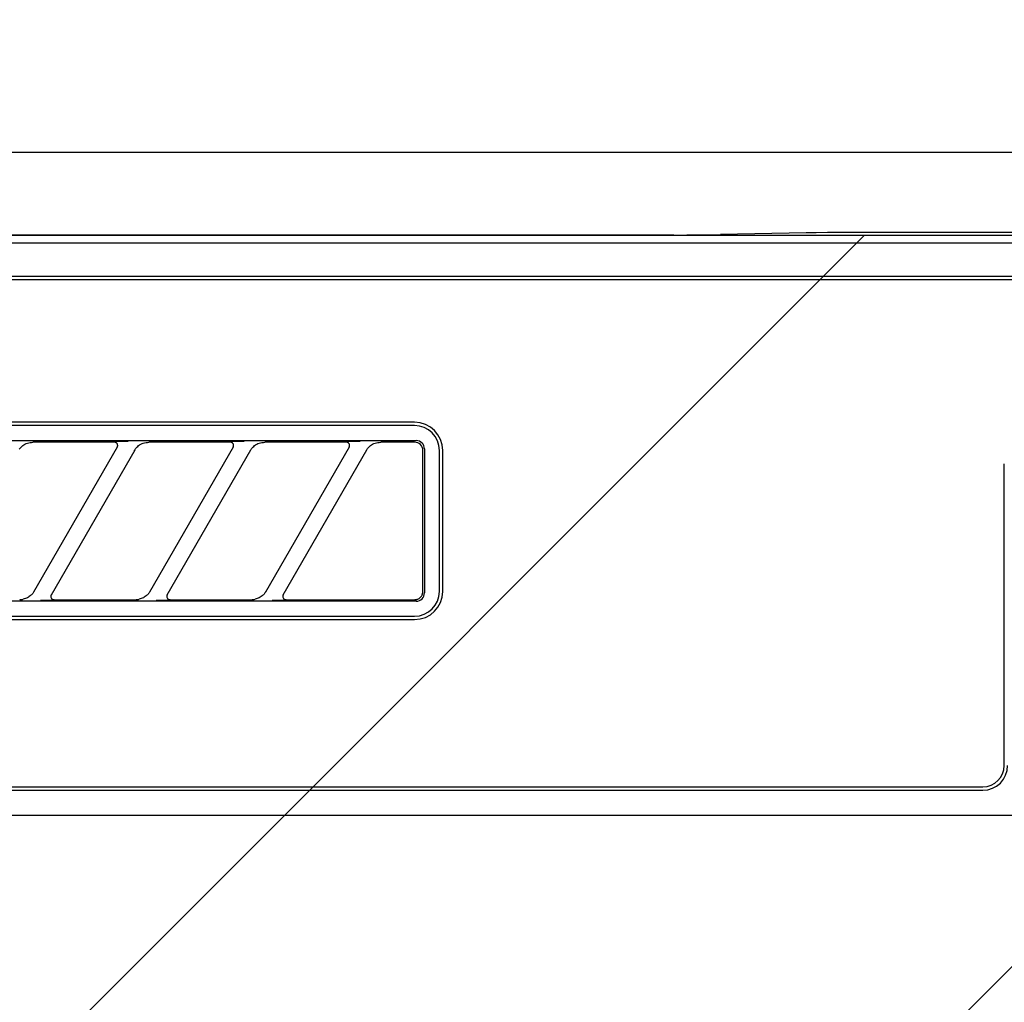
# Model space of a CAD drawing. Extents: x 163 to 26285, y 210 to 8610.
# Drawn here: x 16862 to 16921, y 2813 to 2873 of the extents above; entities that cross this region are included whole.
import ezdxf

# ---------------------------------------------------------------- set-up
doc = ezdxf.new("R2010")
doc.units = 0
doc.header["$LTSCALE"] = 50
doc.header["$MEASUREMENT"] = 0
for name, color, linetype in [('120-キャビネット（外）', 7, 'CONTINUOUS'), ('126-甲板', 2, 'CONTINUOUS'), ('150-機器', 8, 'CONTINUOUS'), ('180-補助', 161, 'CONTINUOUS')]:
    doc.layers.add(name, color=color, linetype=linetype)

msp = doc.modelspace()

# ---------------------------------------------------------------- hatches: boundary and pattern name
at = {"layer": '180-補助'}
h = msp.add_hatch(dxfattribs=at)
h.set_pattern_fill('ANSI31', color=13, scale=300, style=0)
h.set_pattern_definition([(45, (-226972.14, 17457.476), (-26.5165043, 26.5165043), [])])
h.paths.add_polyline_path([(15672.992, 2859.579), (17960.992, 2859.579), (17960.992, 2769.579), (15672.992, 2769.579)])

# ---------------------------------------------------------------- linework, layer by layer
at = {"layer": '120-キャビネット（外）', "color": 6}
msp.add_lwpolyline([(16741.992, 2864.579), (17191.992, 2864.579), (17191.992, 2409.579), (16741.992, 2409.579)], close=True, dxfattribs=at)
at = {"layer": '126-甲板'}
msp.add_lwpolyline([(17957.992, 2904.579), (15669.992, 2904.579), (15669.992, 2864.579), (17957.992, 2864.579)], close=True, dxfattribs=at)
at = {"layer": '150-機器', "color": 13, "linetype": 'Continuous'}
for p, q in [((16909.321, 2859.704), (16904.164, 2859.602)), ((16909.93, 2859.714), (16909.321, 2859.704)), ((16910.618, 2859.721), (16909.93, 2859.714)), ((16911.365, 2859.725), (16910.618, 2859.721)), ((16912.149, 2859.727), (16911.365, 2859.725)), ((17021.835, 2859.727), (16912.149, 2859.727)), ((16901.335, 2859.579), (16744.492, 2859.579)), ((17188.999, 2859.086), (16744.985, 2859.086)), ((16901.335, 2859.579), (16902.119, 2859.58)), ((16902.119, 2859.58), (16902.866, 2859.585)), ((16902.866, 2859.585), (16903.555, 2859.592)), ((16903.555, 2859.592), (16904.164, 2859.602)), ((17185.492, 2857.079), (16748.492, 2857.079)), ((17185.492, 2856.879), (16748.492, 2856.879)), ((16885.692, 2848.279), (16803.992, 2848.279)), ((16885.692, 2848.079), (16803.992, 2848.079)), ((16803.896, 2847.175), (16885.788, 2847.175)), ((16885.886, 2847.165), (16885.788, 2847.175)), ((16885.98, 2847.137), (16885.886, 2847.165)), ((16861.831, 2846.656), (16861.86, 2846.697)), ((16861.86, 2846.697), (16861.894, 2846.74)), ((16861.894, 2846.74), (16861.934, 2846.784)), ((16861.934, 2846.784), (16861.979, 2846.828)), ((16861.979, 2846.828), (16862.033, 2846.872)), ((16862.033, 2846.872), (16862.095, 2846.915)), ((16862.095, 2846.915), (16862.163, 2846.956)), ((16862.163, 2846.956), (16862.238, 2846.993)), ((16862.238, 2846.993), (16862.316, 2847.022)), ((16862.316, 2847.022), (16862.397, 2847.044)), ((16862.397, 2847.044), (16862.479, 2847.059)), ((16862.479, 2847.059), (16862.563, 2847.07)), ((16862.563, 2847.07), (16862.647, 2847.079)), ((16867.569, 2847.079), (16862.647, 2847.079)), ((16862.704, 2838.053), (16867.757, 2846.805)), ((16868.796, 2846.605), (16863.743, 2837.853)), ((16867.585, 2847.077), (16867.569, 2847.079)), ((16867.649, 2847.11), (16867.584, 2847.105)), ((16867.602, 2847.075), (16867.585, 2847.077)), ((16867.619, 2847.072), (16867.602, 2847.075)), ((16867.635, 2847.068), (16867.619, 2847.072)), ((16867.65, 2847.062), (16867.635, 2847.068)), ((16867.823, 2847.114), (16867.649, 2847.11)), ((16867.665, 2847.054), (16867.65, 2847.062)), ((16867.68, 2847.045), (16867.665, 2847.054)), ((16867.693, 2847.035), (16867.68, 2847.045)), ((16867.706, 2847.024), (16867.693, 2847.035)), ((16867.718, 2847.012), (16867.706, 2847.024)), ((16867.729, 2846.999), (16867.718, 2847.012)), ((16867.738, 2846.985), (16867.729, 2846.999)), ((16867.755, 2846.952), (16867.738, 2846.985)), ((16867.742, 2846.779), (16867.744, 2846.783)), ((16867.744, 2846.783), (16867.748, 2846.79)), ((16867.748, 2846.79), (16867.752, 2846.799)), ((16867.752, 2846.799), (16867.756, 2846.809)), ((16867.764, 2846.923), (16867.755, 2846.952)), ((16867.756, 2846.809), (16867.76, 2846.82)), ((16867.76, 2846.82), (16867.763, 2846.832)), ((16867.763, 2846.832), (16867.766, 2846.845)), ((16867.767, 2846.906), (16867.764, 2846.923)), ((16867.766, 2846.845), (16867.768, 2846.859)), ((16867.768, 2846.89), (16867.767, 2846.906)), ((16867.769, 2846.874), (16867.768, 2846.89)), ((16867.768, 2846.859), (16867.769, 2846.874)), ((16868.079, 2847.116), (16867.823, 2847.114)), ((16868.392, 2847.117), (16868.079, 2847.116)), ((16868.394, 2847.117), (16868.392, 2847.117)), ((16868.395, 2847.117), (16868.394, 2847.117)), ((16868.397, 2847.117), (16868.395, 2847.117)), ((16868.399, 2847.117), (16868.397, 2847.117)), ((16868.781, 2846.579), (16868.79, 2846.593)), ((16868.79, 2846.593), (16868.807, 2846.62)), ((16868.807, 2846.62), (16868.831, 2846.656)), ((16868.831, 2846.656), (16868.86, 2846.697)), ((16868.86, 2846.697), (16868.894, 2846.74)), ((16868.894, 2846.74), (16868.934, 2846.784)), ((16868.934, 2846.784), (16868.979, 2846.828)), ((16868.979, 2846.828), (16869.033, 2846.872)), ((16869.033, 2846.872), (16869.095, 2846.915)), ((16869.095, 2846.915), (16869.163, 2846.956)), ((16869.163, 2846.956), (16869.238, 2846.993)), ((16869.238, 2846.993), (16869.316, 2847.022)), ((16869.316, 2847.022), (16869.397, 2847.044)), ((16869.397, 2847.044), (16869.479, 2847.059)), ((16869.479, 2847.059), (16869.563, 2847.07)), ((16869.563, 2847.07), (16869.647, 2847.079)), ((16874.569, 2847.079), (16869.647, 2847.079)), ((16869.704, 2838.053), (16874.757, 2846.805)), ((16875.796, 2846.605), (16870.743, 2837.853)), ((16874.585, 2847.077), (16874.569, 2847.079)), ((16874.649, 2847.11), (16874.584, 2847.105)), ((16874.602, 2847.075), (16874.585, 2847.077)), ((16874.619, 2847.072), (16874.602, 2847.075)), ((16874.635, 2847.068), (16874.619, 2847.072)), ((16874.65, 2847.062), (16874.635, 2847.068)), ((16874.823, 2847.114), (16874.649, 2847.11)), ((16874.665, 2847.054), (16874.65, 2847.062)), ((16874.68, 2847.045), (16874.665, 2847.054)), ((16874.693, 2847.035), (16874.68, 2847.045)), ((16874.706, 2847.024), (16874.693, 2847.035)), ((16874.718, 2847.012), (16874.706, 2847.024)), ((16874.729, 2846.999), (16874.718, 2847.012)), ((16874.738, 2846.985), (16874.729, 2846.999)), ((16874.755, 2846.952), (16874.738, 2846.985)), ((16874.742, 2846.779), (16874.744, 2846.783)), ((16874.744, 2846.783), (16874.748, 2846.79)), ((16874.748, 2846.79), (16874.752, 2846.799)), ((16874.752, 2846.799), (16874.756, 2846.809)), ((16874.764, 2846.923), (16874.755, 2846.952)), ((16874.756, 2846.809), (16874.76, 2846.82)), ((16874.76, 2846.82), (16874.763, 2846.832)), ((16874.763, 2846.832), (16874.766, 2846.845)), ((16874.767, 2846.906), (16874.764, 2846.923)), ((16874.766, 2846.845), (16874.768, 2846.859)), ((16874.768, 2846.89), (16874.767, 2846.906)), ((16874.769, 2846.874), (16874.768, 2846.89)), ((16874.768, 2846.859), (16874.769, 2846.874)), ((16875.079, 2847.116), (16874.823, 2847.114)), ((16875.392, 2847.117), (16875.079, 2847.116)), ((16875.394, 2847.117), (16875.392, 2847.117)), ((16875.395, 2847.117), (16875.394, 2847.117)), ((16875.397, 2847.117), (16875.395, 2847.117)), ((16875.399, 2847.117), (16875.397, 2847.117)), ((16875.781, 2846.579), (16875.79, 2846.593)), ((16875.79, 2846.593), (16875.807, 2846.62)), ((16875.807, 2846.62), (16875.831, 2846.656)), ((16875.831, 2846.656), (16875.86, 2846.697)), ((16875.86, 2846.697), (16875.894, 2846.74)), ((16875.894, 2846.74), (16875.934, 2846.784)), ((16875.934, 2846.784), (16875.979, 2846.828)), ((16875.979, 2846.828), (16876.033, 2846.872)), ((16876.033, 2846.872), (16876.095, 2846.915)), ((16876.095, 2846.915), (16876.163, 2846.956)), ((16876.163, 2846.956), (16876.238, 2846.993)), ((16876.238, 2846.993), (16876.316, 2847.022)), ((16876.316, 2847.022), (16876.397, 2847.044)), ((16876.397, 2847.044), (16876.479, 2847.059)), ((16876.479, 2847.059), (16876.563, 2847.07)), ((16876.563, 2847.07), (16876.647, 2847.079)), ((16881.569, 2847.079), (16876.647, 2847.079)), ((16876.704, 2838.053), (16881.757, 2846.805)), ((16882.796, 2846.605), (16877.743, 2837.853)), ((16881.585, 2847.077), (16881.569, 2847.079)), ((16881.649, 2847.11), (16881.584, 2847.105)), ((16881.602, 2847.075), (16881.585, 2847.077)), ((16881.619, 2847.072), (16881.602, 2847.075)), ((16881.635, 2847.068), (16881.619, 2847.072)), ((16881.65, 2847.062), (16881.635, 2847.068)), ((16881.823, 2847.114), (16881.649, 2847.11)), ((16881.665, 2847.054), (16881.65, 2847.062)), ((16881.68, 2847.045), (16881.665, 2847.054)), ((16881.693, 2847.035), (16881.68, 2847.045)), ((16881.706, 2847.024), (16881.693, 2847.035)), ((16881.718, 2847.012), (16881.706, 2847.024)), ((16881.729, 2846.999), (16881.718, 2847.012)), ((16881.738, 2846.985), (16881.729, 2846.999)), ((16881.755, 2846.952), (16881.738, 2846.985)), ((16881.742, 2846.779), (16881.744, 2846.783)), ((16881.744, 2846.783), (16881.748, 2846.79)), ((16881.748, 2846.79), (16881.752, 2846.799)), ((16881.752, 2846.799), (16881.756, 2846.809)), ((16881.764, 2846.923), (16881.755, 2846.952)), ((16881.756, 2846.809), (16881.76, 2846.82)), ((16881.76, 2846.82), (16881.763, 2846.832)), ((16881.763, 2846.832), (16881.766, 2846.845)), ((16881.767, 2846.906), (16881.764, 2846.923)), ((16881.766, 2846.845), (16881.768, 2846.859)), ((16881.768, 2846.89), (16881.767, 2846.906)), ((16881.769, 2846.874), (16881.768, 2846.89)), ((16881.768, 2846.859), (16881.769, 2846.874)), ((16882.079, 2847.116), (16881.823, 2847.114)), ((16882.392, 2847.117), (16882.079, 2847.116)), ((16882.394, 2847.117), (16882.392, 2847.117)), ((16882.395, 2847.117), (16882.394, 2847.117)), ((16882.397, 2847.117), (16882.395, 2847.117)), ((16882.399, 2847.117), (16882.397, 2847.117)), ((16882.781, 2846.579), (16882.789, 2846.593)), ((16882.789, 2846.593), (16882.806, 2846.62)), ((16882.806, 2846.62), (16882.83, 2846.656)), ((16882.83, 2846.656), (16882.859, 2846.696)), ((16882.859, 2846.696), (16882.893, 2846.739)), ((16882.893, 2846.739), (16882.932, 2846.782)), ((16882.932, 2846.782), (16882.978, 2846.826)), ((16882.978, 2846.826), (16883.031, 2846.87)), ((16883.031, 2846.87), (16883.093, 2846.914)), ((16883.093, 2846.914), (16883.161, 2846.955)), ((16883.161, 2846.955), (16883.236, 2846.992)), ((16883.236, 2846.992), (16883.314, 2847.022)), ((16883.314, 2847.022), (16883.395, 2847.044)), ((16883.395, 2847.044), (16883.478, 2847.059)), ((16883.478, 2847.059), (16883.562, 2847.07)), ((16883.562, 2847.07), (16883.647, 2847.079)), ((16885.692, 2847.079), (16883.647, 2847.079)), ((16885.79, 2847.069), (16885.692, 2847.079)), ((16885.884, 2847.041), (16885.79, 2847.069)), ((16885.97, 2846.995), (16885.884, 2847.041)), ((16886.046, 2846.932), (16885.97, 2846.995)), ((16886.066, 2847.091), (16885.98, 2847.137)), ((16886.108, 2846.856), (16886.046, 2846.932)), ((16886.142, 2847.028), (16886.066, 2847.091)), ((16886.154, 2846.77), (16886.108, 2846.856)), ((16886.204, 2846.952), (16886.142, 2847.028)), ((16886.183, 2846.677), (16886.154, 2846.77)), ((16886.192, 2846.579), (16886.183, 2846.677)), ((16886.192, 2838.277), (16886.192, 2846.579)), ((16886.25, 2846.866), (16886.204, 2846.952)), ((16886.279, 2846.773), (16886.25, 2846.866)), ((16886.288, 2846.675), (16886.279, 2846.773)), ((16886.288, 2846.675), (16886.288, 2837.983)), ((16887.192, 2838.079), (16887.192, 2846.579)), ((16887.392, 2838.079), (16887.392, 2846.579)), ((16921.292, 2827.579), (16921.292, 2845.779)), ((16886.192, 2838.206), (16886.192, 2838.277)), ((16862.256, 2837.665), (16862.194, 2837.641)), ((16862.318, 2837.693), (16862.256, 2837.665)), ((16862.377, 2837.725), (16862.318, 2837.693)), ((16862.433, 2837.762), (16862.377, 2837.725)), ((16862.485, 2837.801), (16862.433, 2837.762)), ((16862.532, 2837.841), (16862.485, 2837.801)), ((16862.572, 2837.88), (16862.532, 2837.841)), ((16862.606, 2837.918), (16862.572, 2837.88)), ((16862.636, 2837.954), (16862.606, 2837.918)), ((16862.661, 2837.99), (16862.636, 2837.954)), ((16862.684, 2838.022), (16862.661, 2837.99)), ((16862.701, 2838.05), (16862.684, 2838.022)), ((16862.714, 2838.07), (16862.701, 2838.05)), ((16862.718, 2838.078), (16862.714, 2838.07)), ((16863.759, 2837.88), (16863.733, 2837.804)), ((16863.733, 2837.804), (16863.738, 2837.727)), ((16863.738, 2837.727), (16863.772, 2837.658)), ((16863.772, 2837.658), (16863.831, 2837.606)), ((16869.256, 2837.665), (16869.194, 2837.641)), ((16869.318, 2837.693), (16869.256, 2837.665)), ((16869.377, 2837.725), (16869.318, 2837.693)), ((16869.433, 2837.762), (16869.377, 2837.725)), ((16869.485, 2837.801), (16869.433, 2837.762)), ((16869.532, 2837.841), (16869.485, 2837.801)), ((16869.572, 2837.88), (16869.532, 2837.841)), ((16869.606, 2837.918), (16869.572, 2837.88)), ((16869.636, 2837.954), (16869.606, 2837.918)), ((16869.661, 2837.99), (16869.636, 2837.954)), ((16869.684, 2838.022), (16869.661, 2837.99)), ((16869.701, 2838.05), (16869.684, 2838.022)), ((16869.714, 2838.07), (16869.701, 2838.05)), ((16869.718, 2838.078), (16869.714, 2838.07)), ((16870.759, 2837.88), (16870.733, 2837.804)), ((16870.733, 2837.804), (16870.738, 2837.727)), ((16870.738, 2837.727), (16870.772, 2837.658)), ((16870.772, 2837.658), (16870.831, 2837.606)), ((16876.256, 2837.665), (16876.194, 2837.641)), ((16876.318, 2837.693), (16876.256, 2837.665)), ((16876.377, 2837.725), (16876.318, 2837.693)), ((16876.433, 2837.762), (16876.377, 2837.725)), ((16876.485, 2837.801), (16876.433, 2837.762)), ((16876.532, 2837.841), (16876.485, 2837.801)), ((16876.572, 2837.88), (16876.532, 2837.841)), ((16876.606, 2837.918), (16876.572, 2837.88)), ((16876.636, 2837.954), (16876.606, 2837.918)), ((16876.661, 2837.99), (16876.636, 2837.954)), ((16876.684, 2838.022), (16876.661, 2837.99)), ((16876.701, 2838.05), (16876.684, 2838.022)), ((16876.714, 2838.07), (16876.701, 2838.05)), ((16876.718, 2838.078), (16876.714, 2838.07)), ((16877.759, 2837.88), (16877.733, 2837.804)), ((16877.733, 2837.804), (16877.738, 2837.727)), ((16877.738, 2837.727), (16877.772, 2837.658)), ((16877.772, 2837.658), (16877.831, 2837.606)), ((16885.924, 2837.635), (16885.959, 2837.656)), ((16885.959, 2837.656), (16885.992, 2837.679)), ((16885.992, 2837.679), (16886.024, 2837.706)), ((16886.024, 2837.706), (16886.054, 2837.735)), ((16886.054, 2837.735), (16886.081, 2837.765)), ((16886.081, 2837.765), (16886.104, 2837.796)), ((16886.104, 2837.796), (16886.123, 2837.827)), ((16886.123, 2837.827), (16886.14, 2837.858)), ((16886.14, 2837.858), (16886.153, 2837.888)), ((16886.142, 2837.629), (16886.204, 2837.705)), ((16886.153, 2837.888), (16886.163, 2837.916)), ((16886.163, 2837.916), (16886.171, 2837.941)), ((16886.171, 2837.941), (16886.177, 2837.965)), ((16886.177, 2837.965), (16886.181, 2837.985)), ((16886.181, 2837.985), (16886.184, 2838.004)), ((16886.184, 2838.004), (16886.186, 2838.02)), ((16886.186, 2838.02), (16886.188, 2838.033)), ((16886.188, 2838.033), (16886.189, 2838.045)), ((16886.189, 2838.055), (16886.19, 2838.064)), ((16886.189, 2838.045), (16886.189, 2838.055)), ((16886.19, 2838.081), (16886.192, 2838.206)), ((16886.19, 2838.073), (16886.19, 2838.081)), ((16886.19, 2838.064), (16886.19, 2838.073)), ((16886.204, 2837.705), (16886.25, 2837.791)), ((16886.25, 2837.791), (16886.279, 2837.885)), ((16886.279, 2837.885), (16886.288, 2837.983)), ((16885.788, 2837.483), (16803.896, 2837.483)), ((16861.853, 2837.579), (16861.908, 2837.58)), ((16861.908, 2837.58), (16861.962, 2837.585)), ((16861.962, 2837.585), (16862.017, 2837.592)), ((16862.017, 2837.592), (16862.071, 2837.603)), ((16862.132, 2837.621), (16862.071, 2837.603)), ((16862.194, 2837.641), (16862.132, 2837.621)), ((16863.101, 2837.541), (16863.103, 2837.541)), ((16863.103, 2837.541), (16863.104, 2837.541)), ((16863.104, 2837.541), (16863.106, 2837.541)), ((16863.106, 2837.541), (16863.108, 2837.541)), ((16863.108, 2837.541), (16863.421, 2837.542)), ((16863.421, 2837.542), (16863.677, 2837.544)), ((16863.677, 2837.544), (16863.851, 2837.548)), ((16863.831, 2837.606), (16863.864, 2837.59)), ((16863.851, 2837.548), (16863.916, 2837.553)), ((16863.864, 2837.59), (16863.899, 2837.581)), ((16863.899, 2837.581), (16863.915, 2837.58)), ((16863.915, 2837.58), (16863.931, 2837.579)), ((16863.931, 2837.579), (16868.853, 2837.579)), ((16868.853, 2837.579), (16868.908, 2837.58)), ((16868.908, 2837.58), (16868.962, 2837.585)), ((16868.962, 2837.585), (16869.017, 2837.592)), ((16869.017, 2837.592), (16869.071, 2837.603)), ((16869.132, 2837.621), (16869.071, 2837.603)), ((16869.194, 2837.641), (16869.132, 2837.621)), ((16870.101, 2837.541), (16870.103, 2837.541)), ((16870.103, 2837.541), (16870.104, 2837.541)), ((16870.104, 2837.541), (16870.106, 2837.541)), ((16870.106, 2837.541), (16870.108, 2837.541)), ((16870.108, 2837.541), (16870.421, 2837.542)), ((16870.421, 2837.542), (16870.677, 2837.544)), ((16870.677, 2837.544), (16870.851, 2837.548)), ((16870.831, 2837.606), (16870.864, 2837.59)), ((16870.851, 2837.548), (16870.916, 2837.553)), ((16870.864, 2837.59), (16870.899, 2837.581)), ((16870.899, 2837.581), (16870.915, 2837.58)), ((16870.915, 2837.58), (16870.931, 2837.579)), ((16870.931, 2837.579), (16875.853, 2837.579)), ((16875.853, 2837.579), (16875.908, 2837.58)), ((16875.908, 2837.58), (16875.962, 2837.585)), ((16875.962, 2837.585), (16876.017, 2837.592)), ((16876.017, 2837.592), (16876.071, 2837.603)), ((16876.132, 2837.621), (16876.071, 2837.603)), ((16876.194, 2837.641), (16876.132, 2837.621)), ((16877.101, 2837.541), (16877.103, 2837.541)), ((16877.103, 2837.541), (16877.104, 2837.541)), ((16877.104, 2837.541), (16877.106, 2837.541)), ((16877.106, 2837.541), (16877.108, 2837.541)), ((16877.108, 2837.541), (16877.421, 2837.542)), ((16877.421, 2837.542), (16877.677, 2837.544)), ((16877.677, 2837.544), (16877.851, 2837.548)), ((16877.831, 2837.606), (16877.864, 2837.59)), ((16877.851, 2837.548), (16877.916, 2837.553)), ((16877.864, 2837.59), (16877.899, 2837.581)), ((16877.899, 2837.581), (16877.915, 2837.58)), ((16877.915, 2837.58), (16877.931, 2837.579)), ((16877.931, 2837.579), (16885.692, 2837.579)), ((16885.692, 2837.579), (16885.694, 2837.579)), ((16885.694, 2837.579), (16885.695, 2837.579)), ((16885.695, 2837.579), (16885.697, 2837.579)), ((16885.697, 2837.579), (16885.698, 2837.579)), ((16885.698, 2837.579), (16885.725, 2837.581)), ((16885.725, 2837.581), (16885.754, 2837.584)), ((16885.754, 2837.584), (16885.787, 2837.589)), ((16885.787, 2837.589), (16885.821, 2837.596)), ((16885.788, 2837.483), (16885.886, 2837.493)), ((16885.821, 2837.596), (16885.855, 2837.606)), ((16885.855, 2837.606), (16885.89, 2837.619)), ((16885.886, 2837.493), (16885.98, 2837.521)), ((16885.89, 2837.619), (16885.924, 2837.635)), ((16885.98, 2837.521), (16886.066, 2837.567)), ((16886.066, 2837.567), (16886.142, 2837.629)), ((16803.992, 2836.579), (16885.692, 2836.579)), ((16803.992, 2836.379), (16885.692, 2836.379)), ((16748.492, 2826.279), (16919.992, 2826.279)), ((16748.492, 2826.079), (16919.992, 2826.079)), ((16744.492, 2824.579), (17189.492, 2824.579))]:
    msp.add_line(p, q, dxfattribs=at)
for centre, radius, start, end in [((16885.692, 2846.579), 1.7, 0, 90), ((16885.692, 2846.579), 1.5, 0, 90), ((16885.692, 2838.079), 1.7, 270, 0), ((16885.692, 2838.079), 1.5, 270, 0), ((16919.992, 2827.579), 1.3, 270, 0), ((16919.992, 2827.579), 1.5, 270, 0)]:
    msp.add_arc(centre, radius, start, end, dxfattribs=at)
at = {"layer": '180-補助', "color": 13}
msp.add_lwpolyline([(15672.992, 2859.579), (17960.992, 2859.579), (17960.992, 2769.579), (15672.992, 2769.579)], close=True, dxfattribs=at)

doc.saveas('drawing.dxf')
